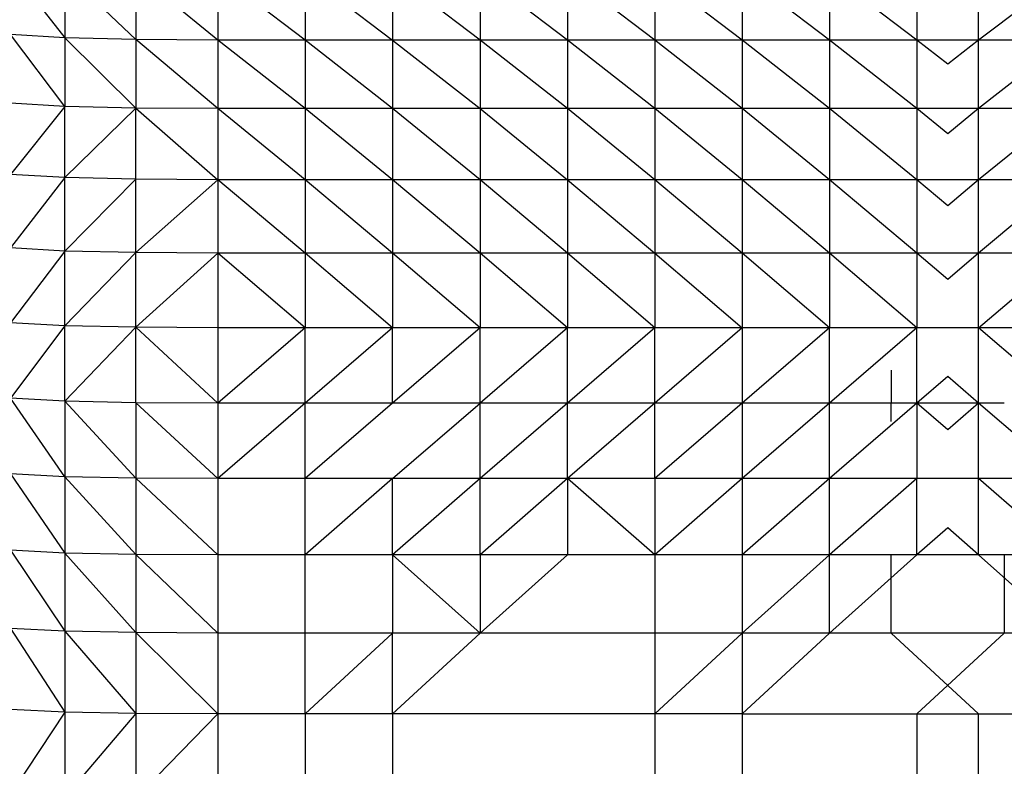
# Model space of a CAD drawing. Units: millimetres. Extents: x 10 to 203, y 60 to 271.
# Drawn here: x 47 to 53, y 198 to 203 of the extents above; entities that cross this region are included whole.
import ezdxf

# ---------------------------------------------------------------- set-up
doc = ezdxf.new("R2010")
doc.units = ezdxf.units.MM

msp = doc.modelspace()

# ---------------------------------------------------------------- linework, layer by layer
at = {"color": 7, "linetype": 'Continuous', "lineweight": 25}
for p, q in [((46.5426, 203.1643), (46.874, 202.7403)), ((46.874, 203.1434), (46.874, 202.7403)), ((47.3048, 202.7301), (46.874, 203.1434)), ((47.3048, 203.1329), (47.3048, 202.7301)), ((47.8019, 202.7266), (47.3048, 203.1329)), ((47.8019, 203.1294), (47.8019, 202.7266)), ((48.3321, 202.7266), (47.8019, 203.1294)), ((48.3321, 203.1294), (48.3321, 202.7266)), ((48.3321, 203.1294), (48.8624, 202.7266)), ((48.8624, 203.1294), (48.8624, 202.7266)), ((49.3926, 202.7266), (48.8624, 203.1294)), ((49.3926, 203.1294), (49.3926, 202.7266)), ((49.9229, 202.7266), (49.3926, 203.1294)), ((49.9229, 203.1294), (49.9229, 202.7266)), ((50.4531, 202.7266), (49.9229, 203.1294)), ((50.4531, 203.1294), (50.4531, 202.7266)), ((50.9834, 202.7266), (50.4531, 203.1294)), ((50.9834, 203.1294), (50.9834, 202.7266)), ((51.5136, 202.7266), (50.9834, 203.1294)), ((51.5136, 203.1293), (51.5136, 202.7266)), ((52.0439, 202.7266), (51.5136, 203.1293)), ((52.0439, 203.1293), (52.0439, 202.7266)), ((52.9488, 203.1293), (52.4185, 202.7266)), ((52.4185, 202.7266), (52.4185, 203.1293)), ((46.874, 202.3246), (46.5426, 202.7609)), ((46.874, 202.7403), (46.5426, 202.7609)), ((46.874, 202.7403), (46.874, 202.3246)), ((46.874, 202.7403), (47.3048, 202.3146)), ((47.3048, 202.7301), (46.874, 202.7403)), ((47.3048, 202.7301), (47.3048, 202.3146)), ((47.8019, 202.3112), (47.3048, 202.7301)), ((47.8019, 202.7266), (47.3048, 202.7301)), ((47.8019, 202.7266), (47.8019, 202.3112)), ((48.3321, 202.3112), (47.8019, 202.7266)), ((48.3321, 202.7266), (47.8019, 202.7266)), ((48.3321, 202.7266), (48.3321, 202.3112)), ((48.8624, 202.3112), (48.3321, 202.7266)), ((48.8624, 202.7266), (48.3321, 202.7266)), ((48.8624, 202.7266), (48.8624, 202.3112)), ((48.8624, 202.7266), (49.3926, 202.3112)), ((49.3926, 202.7266), (48.8624, 202.7266)), ((49.3926, 202.7266), (49.3926, 202.3112)), ((49.9229, 202.3112), (49.3926, 202.7266)), ((49.9229, 202.7266), (49.3926, 202.7266)), ((49.9229, 202.7266), (49.9229, 202.3112)), ((50.4531, 202.3112), (49.9229, 202.7266)), ((50.4531, 202.7266), (49.9229, 202.7266)), ((50.4531, 202.7266), (50.4531, 202.3112)), ((50.9834, 202.3112), (50.4531, 202.7266)), ((50.9834, 202.7266), (50.4531, 202.7266)), ((50.9834, 202.7266), (50.9834, 202.3112)), ((51.5136, 202.3112), (50.9834, 202.7266)), ((51.5136, 202.7266), (50.9834, 202.7266)), ((51.5136, 202.7266), (51.5136, 202.3112)), ((52.0439, 202.3112), (51.5136, 202.7266)), ((52.0439, 202.7266), (51.5136, 202.7266)), ((52.0439, 202.7266), (52.0439, 202.3112)), ((52.2312, 202.7266), (52.0439, 202.7266)), ((52.2312, 202.5799), (52.0439, 202.7266)), ((52.4185, 202.7266), (52.2312, 202.7266)), ((52.4185, 202.7266), (52.2312, 202.5799)), ((52.9488, 202.7266), (52.4185, 202.3112)), ((52.9488, 202.7266), (52.4185, 202.7266)), ((52.4185, 202.3112), (52.4185, 202.7266)), ((46.874, 202.3246), (46.5426, 202.3447)), ((46.874, 202.3246), (46.5426, 201.9116)), ((46.874, 201.892), (46.874, 202.3246)), ((47.3048, 202.3146), (46.874, 202.3246)), ((47.3048, 202.3146), (46.874, 201.892)), ((47.3048, 201.8822), (47.3048, 202.3146)), ((47.3048, 202.3146), (47.8019, 201.8789)), ((47.8019, 202.3112), (47.3048, 202.3146)), ((47.8019, 202.3112), (47.8019, 201.8789)), ((48.3321, 201.8789), (47.8019, 202.3112)), ((48.3321, 202.3112), (47.8019, 202.3112)), ((48.3321, 202.3112), (48.3321, 201.8789)), ((48.8624, 201.8789), (48.3321, 202.3112)), ((48.8624, 202.3112), (48.3321, 202.3112)), ((48.8624, 202.3112), (48.8624, 201.8789)), ((49.3926, 201.8789), (48.8624, 202.3112)), ((49.3926, 202.3112), (48.8624, 202.3112)), ((49.3926, 202.3112), (49.3926, 201.8789)), ((49.3926, 202.3112), (49.9229, 201.8789)), ((49.9229, 202.3112), (49.3926, 202.3112)), ((49.9229, 202.3112), (49.9229, 201.8789)), ((50.4531, 201.8789), (49.9229, 202.3112)), ((50.4531, 202.3112), (49.9229, 202.3112)), ((50.4531, 202.3112), (50.4531, 201.8789)), ((50.9834, 201.8789), (50.4531, 202.3112)), ((50.9834, 202.3112), (50.4531, 202.3112)), ((50.9834, 202.3112), (50.9834, 201.8789)), ((51.5136, 201.8789), (50.9834, 202.3112)), ((51.5136, 202.3112), (50.9834, 202.3112)), ((51.5136, 202.3112), (51.5136, 201.8789)), ((52.0439, 201.8789), (51.5136, 202.3112)), ((52.0439, 202.3112), (51.5136, 202.3112)), ((52.0439, 202.3112), (52.0439, 201.8789)), ((52.2312, 202.3112), (52.0439, 202.3112)), ((52.2312, 202.1585), (52.0439, 202.3112)), ((52.4185, 202.3112), (52.2312, 202.3112)), ((52.4185, 202.3112), (52.2312, 202.1585)), ((52.9488, 202.3112), (52.4185, 201.8789)), ((52.9488, 202.3112), (52.4185, 202.3112)), ((52.4185, 201.8789), (52.4185, 202.3112)), ((46.874, 201.892), (46.5426, 201.9116)), ((46.874, 201.892), (46.5426, 201.4658)), ((46.874, 201.4467), (46.874, 201.892)), ((47.3048, 201.8822), (46.874, 201.892)), ((47.3048, 201.8822), (46.874, 201.4467)), ((47.3048, 201.4371), (47.3048, 201.8822)), ((47.8019, 201.8789), (47.3048, 201.8822)), ((47.8019, 201.8789), (47.3048, 201.4371)), ((47.8019, 201.8789), (47.8019, 201.4339)), ((48.3321, 201.4339), (47.8019, 201.8789)), ((48.3321, 201.8789), (47.8019, 201.8789)), ((48.3321, 201.8789), (48.3321, 201.4339)), ((48.8624, 201.4339), (48.3321, 201.8789)), ((48.8624, 201.8789), (48.3321, 201.8789)), ((48.8624, 201.8789), (48.8624, 201.4339)), ((49.3926, 201.4339), (48.8624, 201.8789)), ((49.3926, 201.8789), (48.8624, 201.8789)), ((49.3926, 201.8789), (49.3926, 201.4339)), ((49.9229, 201.4339), (49.3926, 201.8789)), ((49.9229, 201.8789), (49.3926, 201.8789)), ((49.9229, 201.8789), (49.9229, 201.4339)), ((49.9229, 201.8789), (50.4531, 201.4339)), ((50.4531, 201.8789), (49.9229, 201.8789)), ((50.4531, 201.8789), (50.4531, 201.4339)), ((50.9834, 201.4339), (50.4531, 201.8789)), ((50.9834, 201.8789), (50.4531, 201.8789)), ((50.9834, 201.8789), (50.9834, 201.4339)), ((51.5136, 201.4339), (50.9834, 201.8789)), ((51.5136, 201.8789), (50.9834, 201.8789)), ((51.5136, 201.8789), (51.5136, 201.4339)), ((52.0439, 201.4339), (51.5136, 201.8789)), ((52.0439, 201.8789), (51.5136, 201.8789)), ((52.0439, 201.8789), (52.0439, 201.4339)), ((52.2312, 201.8789), (52.0439, 201.8789)), ((52.2312, 201.7217), (52.0439, 201.8789)), ((52.4185, 201.8789), (52.2312, 201.8789)), ((52.4185, 201.8789), (52.2312, 201.7217)), ((52.9488, 201.8789), (52.4185, 201.4339)), ((52.9488, 201.8789), (52.4185, 201.8789)), ((52.4185, 201.4339), (52.4185, 201.8789)), ((46.874, 201.4467), (46.5426, 201.4658)), ((46.874, 201.4467), (46.5426, 201.0116)), ((46.874, 200.9929), (46.874, 201.4467)), ((47.3048, 201.4371), (46.874, 201.4467)), ((47.3048, 201.4371), (46.874, 200.9929)), ((47.3048, 200.9836), (47.3048, 201.4371)), ((47.8019, 201.4339), (47.3048, 201.4371)), ((47.8019, 201.4339), (47.3048, 200.9836)), ((47.8019, 201.4339), (47.8019, 200.9805)), ((48.3321, 200.9805), (47.8019, 201.4339)), ((48.3321, 201.4339), (47.8019, 201.4339)), ((48.3321, 201.4339), (48.3321, 200.9805)), ((48.8624, 200.9805), (48.3321, 201.4339)), ((48.8624, 201.4339), (48.3321, 201.4339)), ((48.8624, 201.4339), (48.8624, 200.9805)), ((49.3926, 200.9805), (48.8624, 201.4339)), ((49.3926, 201.4339), (48.8624, 201.4339)), ((49.3926, 201.4339), (49.3926, 200.9805)), ((49.9229, 200.9805), (49.3926, 201.4339)), ((49.9229, 201.4339), (49.3926, 201.4339)), ((50.4531, 201.4339), (49.9229, 201.4339)), ((50.4531, 200.9805), (49.9229, 201.4339)), ((49.9229, 201.4339), (49.9229, 200.9805)), ((50.4531, 201.4339), (50.4531, 200.9805)), ((50.4531, 201.4339), (50.9834, 200.9805)), ((50.9834, 201.4339), (50.4531, 201.4339)), ((50.9834, 201.4339), (50.9834, 200.9805)), ((51.5136, 200.9805), (50.9834, 201.4339)), ((51.5136, 201.4339), (50.9834, 201.4339)), ((51.5136, 201.4339), (51.5136, 200.9805)), ((52.0439, 200.9805), (51.5136, 201.4339)), ((52.0439, 201.4339), (51.5136, 201.4339)), ((52.0439, 201.4339), (52.0439, 200.9805)), ((52.2312, 201.4339), (52.0439, 201.4339)), ((52.2312, 201.2737), (52.0439, 201.4339)), ((52.4185, 201.4339), (52.2312, 201.4339)), ((52.4185, 201.4339), (52.2312, 201.2737)), ((52.4185, 200.9805), (52.9488, 201.4339)), ((52.9488, 201.4339), (52.4185, 201.4339)), ((52.4185, 200.9805), (52.4185, 201.4339)), ((46.874, 200.9929), (46.5426, 201.0116)), ((46.874, 200.9929), (46.5426, 200.553)), ((46.874, 200.5349), (46.874, 200.9929)), ((47.3048, 200.9836), (46.874, 200.9929)), ((47.3048, 200.9836), (46.874, 200.5349)), ((47.3048, 200.5259), (47.3048, 200.9836)), ((47.8019, 200.5229), (47.3048, 200.9836)), ((47.8019, 200.9805), (47.3048, 200.9836)), ((48.3321, 200.9805), (47.8019, 200.5229)), ((47.8019, 200.9805), (47.8019, 200.5229)), ((48.3321, 200.9805), (47.8019, 200.9805)), ((48.3321, 200.5229), (48.3321, 200.9805)), ((48.8624, 200.9805), (48.3321, 200.9805)), ((48.8624, 200.9805), (48.3321, 200.5229)), ((49.3926, 200.9805), (48.8624, 200.5229)), ((48.8624, 200.5229), (48.8624, 200.9805)), ((49.3926, 200.9805), (48.8624, 200.9805)), ((49.3926, 200.5229), (49.3926, 200.9805)), ((49.9229, 200.9805), (49.3926, 200.9805)), ((49.9229, 200.9805), (49.3926, 200.5229)), ((50.4531, 200.9805), (49.9229, 200.5229)), ((49.9229, 200.5229), (49.9229, 200.9805)), ((50.4531, 200.9805), (49.9229, 200.9805)), ((50.4531, 200.5229), (50.4531, 200.9805)), ((50.9834, 200.9805), (50.4531, 200.9805)), ((50.9834, 200.9805), (50.4531, 200.5229)), ((51.5136, 200.9805), (50.9834, 200.5229)), ((50.9834, 200.9805), (50.9834, 200.5229)), ((51.5136, 200.9805), (50.9834, 200.9805)), ((52.0439, 200.9805), (51.5136, 200.5229)), ((51.5136, 200.5229), (51.5136, 200.9805)), ((52.0439, 200.9805), (51.5136, 200.9805)), ((52.0439, 200.5229), (52.0439, 200.9805)), ((52.2312, 200.9805), (52.0439, 200.9805)), ((52.4185, 200.9805), (52.2312, 200.9805)), ((52.4185, 200.5229), (52.4185, 200.9805)), ((52.9488, 200.5229), (52.4185, 200.9805)), ((52.9488, 200.9805), (52.4185, 200.9805)), ((51.8883, 200.7228), (51.8883, 200.5229)), ((52.2312, 200.6845), (52.0439, 200.5229)), ((52.4185, 200.5229), (52.2312, 200.6845)), ((46.874, 200.0768), (46.5426, 200.553)), ((46.874, 200.5349), (46.5426, 200.553)), ((46.874, 200.5349), (46.874, 200.0768)), ((47.3048, 200.0681), (46.874, 200.5349)), ((47.3048, 200.5259), (46.874, 200.5349)), ((47.3048, 200.5259), (47.3048, 200.0681)), ((47.8019, 200.0652), (47.3048, 200.5259)), ((47.8019, 200.5229), (47.3048, 200.5259)), ((48.3321, 200.5229), (47.8019, 200.5229)), ((48.3321, 200.5229), (47.8019, 200.0652)), ((47.8019, 200.5229), (47.8019, 200.0652)), ((48.8624, 200.5229), (48.3321, 200.0652)), ((48.8624, 200.5229), (48.3321, 200.5229)), ((48.3321, 200.0652), (48.3321, 200.5229)), ((48.8624, 200.0652), (49.3926, 200.5229)), ((49.3926, 200.5229), (48.8624, 200.5229)), ((49.9229, 200.5229), (49.3926, 200.5229)), ((49.9229, 200.5229), (49.3926, 200.0652)), ((49.3926, 200.0652), (49.3926, 200.5229)), ((50.4531, 200.5229), (49.9229, 200.0652)), ((50.4531, 200.5229), (49.9229, 200.5229)), ((49.9229, 200.0652), (49.9229, 200.5229)), ((50.9834, 200.5229), (50.4531, 200.0652)), ((50.9834, 200.5229), (50.4531, 200.5229)), ((50.4531, 200.0652), (50.4531, 200.5229)), ((51.5136, 200.5229), (50.9834, 200.5229)), ((51.5136, 200.5229), (50.9834, 200.0652)), ((50.9834, 200.5229), (50.9834, 200.0652)), ((52.0439, 200.5229), (51.5136, 200.0652)), ((51.5136, 200.0652), (51.5136, 200.5229)), ((51.8883, 200.5229), (51.5136, 200.5229)), ((51.8883, 200.5229), (51.8883, 200.5229)), ((51.8883, 200.4116), (51.8883, 200.5229)), ((52.4185, 200.5229), (51.8883, 200.5229)), ((52.5741, 200.5229), (52.0439, 200.5229)), ((52.0439, 200.5229), (52.0439, 200.0652)), ((52.2312, 200.3612), (52.0439, 200.5229)), ((52.4185, 200.5229), (52.2312, 200.3612)), ((52.9488, 200.0652), (52.4185, 200.5229)), ((52.4185, 200.0652), (52.4185, 200.5229)), ((46.5426, 200.0943), (46.874, 199.6133)), ((46.874, 200.0768), (46.5426, 200.0943)), ((46.874, 200.0768), (46.874, 199.6133)), ((47.3048, 199.6049), (46.874, 200.0768)), ((47.3048, 200.0681), (46.874, 200.0768)), ((47.3048, 200.0681), (47.3048, 199.6049)), ((47.8019, 199.6021), (47.3048, 200.0681)), ((47.8019, 200.0652), (47.3048, 200.0681)), ((47.8019, 200.0652), (47.8019, 199.6021)), ((48.3321, 200.0652), (47.8019, 200.0652)), ((48.8624, 200.0652), (48.3321, 199.6021)), ((48.8624, 200.0652), (48.3321, 200.0652)), ((48.3321, 199.6021), (48.3321, 200.0652)), ((49.3926, 200.0652), (48.8624, 199.6021)), ((49.3926, 200.0652), (48.8624, 200.0652)), ((48.8624, 199.6021), (48.8624, 200.0652)), ((49.9229, 200.0652), (49.3926, 199.6021)), ((49.9229, 200.0652), (49.3926, 200.0652)), ((49.3926, 199.6021), (49.3926, 200.0652)), ((49.9229, 200.0652), (49.9229, 199.6021)), ((50.4531, 199.6021), (49.9229, 200.0652)), ((50.4531, 200.0652), (49.9229, 200.0652)), ((50.9834, 200.0652), (50.4531, 199.6021)), ((50.9834, 200.0652), (50.4531, 200.0652)), ((50.4531, 200.0652), (50.4531, 199.6021)), ((51.5136, 200.0652), (50.9834, 200.0652)), ((51.5136, 200.0652), (50.9834, 199.6021)), ((50.9834, 200.0652), (50.9834, 199.6021)), ((52.0439, 200.0652), (51.5136, 199.6021)), ((51.5136, 199.6021), (51.5136, 200.0652)), ((52.0439, 200.0652), (51.5136, 200.0652)), ((52.0439, 199.6021), (52.0439, 200.0652)), ((52.2312, 200.0652), (52.0439, 200.0652)), ((52.4185, 200.0652), (52.2312, 200.0652)), ((52.4185, 199.6021), (52.4185, 200.0652)), ((52.9488, 199.6021), (52.4185, 200.0652)), ((52.9488, 200.0652), (52.4185, 200.0652)), ((52.2312, 199.7657), (52.0439, 199.6021)), ((52.4185, 199.6021), (52.2312, 199.7657)), ((46.5426, 199.6301), (46.874, 199.1389)), ((46.874, 199.6133), (46.5426, 199.6301)), ((46.874, 199.6133), (46.874, 199.1389)), ((46.874, 199.6133), (47.3048, 199.1308)), ((47.3048, 199.6049), (46.874, 199.6133)), ((47.3048, 199.6049), (47.3048, 199.1308)), ((47.8019, 199.1281), (47.3048, 199.6049)), ((47.8019, 199.6021), (47.3048, 199.6049)), ((47.8019, 199.6021), (47.8019, 199.1281)), ((48.3321, 199.6021), (47.8019, 199.6021)), ((48.3321, 199.1281), (48.3321, 199.6021)), ((48.8624, 199.6021), (48.3321, 199.6021)), ((48.8624, 199.6021), (48.8624, 199.1281)), ((49.3926, 199.1281), (48.8624, 199.6021)), ((49.3926, 199.6021), (48.8624, 199.6021)), ((49.9229, 199.6021), (49.3926, 199.1281)), ((49.3926, 199.6021), (49.3926, 199.1281)), ((49.9229, 199.6021), (49.3926, 199.6021)), ((50.4531, 199.6021), (49.9229, 199.6021)), ((50.4531, 199.6021), (50.4531, 199.1281)), ((50.9834, 199.6021), (50.4531, 199.6021)), ((51.5136, 199.6021), (50.9834, 199.1281)), ((50.9834, 199.6021), (50.9834, 199.1281)), ((51.5136, 199.6021), (50.9834, 199.6021)), ((52.0439, 199.6021), (51.5136, 199.1281)), ((51.5136, 199.1281), (51.5136, 199.6021)), ((52.0439, 199.6021), (51.5136, 199.6021)), ((52.4185, 199.6021), (51.8883, 199.6021)), ((51.8883, 199.1281), (51.8883, 199.6021)), ((52.5741, 199.6021), (52.0439, 199.6021)), ((52.9488, 199.1281), (52.4185, 199.6021)), ((52.9488, 199.6021), (52.4185, 199.6021)), ((52.5741, 199.6021), (52.5741, 199.1281)), ((46.5426, 199.155), (46.874, 198.6481)), ((46.874, 199.1389), (46.5426, 199.155)), ((46.874, 199.1389), (46.874, 198.6481)), ((46.874, 199.1389), (47.3048, 198.6404)), ((47.3048, 199.1308), (46.874, 199.1389)), ((47.3048, 199.1308), (47.3048, 198.6404)), ((47.3048, 199.1308), (47.8019, 198.6378)), ((47.8019, 199.1281), (47.3048, 199.1308)), ((47.8019, 199.1281), (47.8019, 198.6378)), ((48.3321, 199.1281), (47.8019, 199.1281)), ((48.8624, 199.1281), (48.3321, 198.6378)), ((48.3321, 198.6378), (48.3321, 199.1281)), ((48.8624, 199.1281), (48.3321, 199.1281)), ((49.3926, 199.1281), (48.8624, 198.6378)), ((48.8624, 198.6378), (48.8624, 199.1281)), ((49.3926, 199.1281), (48.8624, 199.1281)), ((50.4531, 199.1281), (49.3926, 199.1281)), ((50.4531, 199.1281), (50.4531, 198.6378)), ((50.9834, 199.1281), (50.4531, 199.1281)), ((50.9834, 199.1281), (50.4531, 198.6378)), ((51.5136, 199.1281), (50.9834, 198.6378)), ((50.9834, 199.1281), (50.9834, 198.6378)), ((51.5136, 199.1281), (50.9834, 199.1281)), ((52.5741, 199.1281), (51.5136, 199.1281)), ((52.4185, 198.6378), (51.8883, 199.1281)), ((52.9488, 199.1281), (51.8883, 199.1281)), ((52.5741, 199.1281), (52.0439, 198.6378)), ((46.874, 198.6481), (46.5426, 198.6635)), ((46.874, 198.6481), (46.5426, 198.1501)), ((46.874, 198.6481), (46.874, 198.1355)), ((47.3048, 198.6404), (46.874, 198.6481)), ((47.3048, 198.6404), (46.874, 198.1355)), ((47.3048, 198.6404), (47.3048, 198.1282)), ((47.8019, 198.6378), (47.3048, 198.6404)), ((47.8019, 198.6378), (47.3048, 198.1282)), ((47.8019, 198.6378), (47.8019, 198.1257)), ((48.3321, 198.6378), (47.8019, 198.6378)), ((48.3321, 198.6378), (48.3321, 198.1257)), ((48.8624, 198.6378), (48.3321, 198.6378)), ((48.8624, 198.6378), (48.8624, 198.1257)), ((50.4531, 198.6378), (48.8624, 198.6378)), ((50.4531, 198.6378), (50.4531, 198.1257)), ((50.9834, 198.6378), (50.4531, 198.6378)), ((50.9834, 198.6378), (50.9834, 198.1257)), ((50.9834, 198.6378), (52.0439, 198.6378)), ((52.0439, 198.6378), (52.0439, 198.1257)), ((52.0439, 198.6378), (52.2312, 198.6378)), ((52.2312, 198.6378), (52.4185, 198.6378)), ((52.4185, 198.1257), (52.4185, 198.6378)), ((52.4185, 198.6378), (53.479, 198.6378))]:
    msp.add_line(p, q, dxfattribs=at)

doc.saveas('drawing.dxf')
